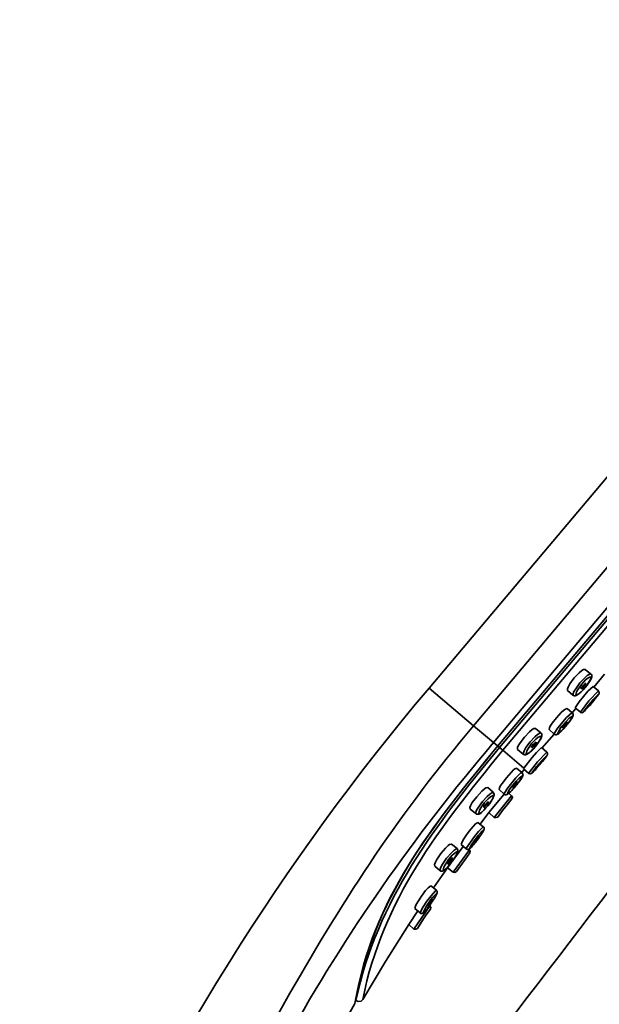
# Model space of a CAD drawing. Units: inches. Extents: x 88 to 686, y 65 to 758.
# Drawn here: x 184 to 259, y 406 to 534 of the extents above; entities that cross this region are included whole.
import ezdxf

# ---------------------------------------------------------------- set-up
doc = ezdxf.new("R2010")
doc.units = ezdxf.units.IN
doc.header["$MEASUREMENT"] = 0
doc.layers.add('Layer 1', color=7, linetype='Continuous')

msp = doc.modelspace()

# ---------------------------------------------------------------- linework, layer by layer
at = {"layer": 'Layer 1', "color": 7, "lineweight": 35}
for points in [[(320.94, 534.36), (243, 442.03)], [(323.33, 531.97), (245.61, 439.87)], [(322.23, 529.58), (246.14, 439.42), (322.18, 529.49)], [(322.05, 528.87), (246.36, 439.2)], [(322.23, 528.16), (246.8, 438.85)], [(293.43, 513.65), (237.16, 446.99)], [(257.6, 449.42), (257.38, 449.42), (257.15, 449.29), (256.8, 448.98), (256.14, 448.31), (255.56, 447.52), (255.34, 447.12), (255.25, 446.9), (255.25, 446.68)], [(258.3, 448.85), (257.6, 449.42)], [(255.96, 446.1), (256.09, 446.55), (256.36, 446.9), (256.89, 447.65), (257.86, 448.62), (258.26, 448.85)], [(256.36, 446.15), (256.45, 446.5), (256.67, 446.86), (257.11, 447.47), (257.64, 448.05), (257.95, 448.27), (258.3, 448.45), (258.35, 448.36), (258.35, 448.27), (258.08, 447.74), (257.6, 447.08), (257.07, 446.5), (256.76, 446.24), (256.58, 446.15), (256.4, 446.1)], [(258.26, 448.85), (258.3, 448.85)], [(258.39, 448.31), (258.44, 448.45), (258.44, 448.67), (258.39, 448.76), (258.3, 448.85)], [(260.12, 448.8), (258.7, 447.12)], [(243, 442.03), (237.16, 446.99)], [(255.96, 446.06), (255.25, 446.68)], [(258.61, 447.21), (257.95, 446.59), (256.8, 445.17), (256.27, 444.42)], [(256.98, 443.85), (258.08, 445.31), (259.32, 446.63)], [(257.68, 447.61), (257.55, 447.56), (257.29, 447.3), (257.07, 446.99)], [(257.07, 446.9), (257.2, 446.94), (257.64, 447.52)], [(257.07, 446.99), (257.07, 446.9)], [(257.64, 447.52), (257.68, 447.61)], [(259.32, 446.63), (258.61, 447.21)], [(259.28, 446.1), (259.32, 446.1), (259.32, 446.15), (259.37, 446.19), (259.37, 446.24), (259.41, 446.28), (259.41, 446.46), (259.37, 446.5), (259.32, 446.59), (259.32, 446.63)], [(259.32, 446.63), (259.37, 446.63)], [(255.96, 446.06), (255.96, 446.1)], [(255.96, 446.06), (256.05, 446.01), (256.18, 445.97), (256.27, 445.97), (256.4, 446.01)], [(256.4, 446.1), (256.36, 446.15)], [(256.4, 446.01), (256.49, 446.06)], [(258.04, 444.69), (258.17, 444.82), (258.57, 445.26), (258.66, 445.4)], [(258.66, 445.4), (258.53, 445.26), (258.13, 444.82), (258.04, 444.69)], [(258.57, 445.4), (258.04, 444.78)], [(258.53, 445.13), (258.7, 445.35)], [(258.61, 445.48), (258.57, 445.4)], [(258.61, 445.48), (259.32, 446.19), (258.66, 445.31)], [(258.66, 445.4), (258.7, 445.4)], [(258.7, 445.35), (258.84, 445.53)], [(258.84, 445.53), (258.97, 445.66)], [(258.97, 445.66), (259.01, 445.75), (259.19, 445.93), (259.23, 446.01), (259.23, 446.06), (259.28, 446.1)], [(255.21, 444.33), (254.99, 444.25), (254.81, 444.11), (254.46, 443.8), (253.84, 443.1), (253.26, 442.39), (253, 441.99), (252.91, 441.77), (252.86, 441.55)], [(255.87, 443.76), (255.21, 444.33)], [(256.36, 444.33), (255.87, 443.76)], [(256.98, 443.85), (256.27, 444.42)], [(257.38, 443.89), (257.99, 444.73)], [(258.08, 444.64), (257.38, 443.89)], [(258.04, 444.78), (257.99, 444.73)], [(258.04, 444.56), (258.17, 444.73)], [(258.04, 444.69), (258.08, 444.69)], [(258.08, 444.64), (258.17, 444.73)], [(258.17, 444.73), (258.66, 445.31)], [(258.17, 444.73), (258.35, 444.95)], [(258.35, 444.95), (258.53, 445.13)], [(253.53, 440.97), (253.53, 441.06), (254.01, 441.81), (255.16, 443.14), (255.83, 443.76), (255.87, 443.76)], [(253.97, 441.02), (254.19, 441.46), (254.46, 441.9), (255.12, 442.65), (255.47, 443.05), (255.92, 443.32), (255.92, 443.23), (255.87, 443.1), (255.69, 442.87), (255.38, 442.43)], [(255.34, 442.39), (255.47, 442.52), (255.74, 442.92), (255.83, 443.01), (255.87, 443.14), (255.92, 443.18)], [(255.96, 443.67), (255.87, 443.76)], [(255.96, 443.67), (255.87, 443.76)], [(255.87, 443.76), (255.92, 443.76)], [(256.98, 443.85), (256.98, 443.8), (257.07, 443.8), (257.15, 443.76), (257.24, 443.8), (257.29, 443.8), (257.33, 443.85), (257.38, 443.85), (257.38, 443.89), (257.42, 443.89), (257.46, 443.94), (257.51, 443.98)], [(256.98, 443.85), (257.02, 443.85)], [(245.61, 439.87), (243, 442.03)], [(251.09, 441.72), (250.87, 441.72), (250.65, 441.59), (250.3, 441.28), (249.63, 440.57), (249.06, 439.82), (248.84, 439.42), (248.75, 439.2), (248.75, 438.94)], [(251.8, 441.15), (251.09, 441.72)], [(253.53, 440.97), (252.86, 441.55)], [(254.77, 441.72), (254.41, 441.33), (254.19, 441.15), (254.1, 441.06), (253.97, 441.02)], [(255.25, 442.52), (255.12, 442.43), (254.68, 441.9), (254.63, 441.86)], [(254.63, 441.81), (254.77, 441.9), (255.21, 442.43), (255.25, 442.48)], [(254.63, 441.86), (254.63, 441.81)], [(254.77, 441.72), (255.38, 442.43)], [(255.25, 442.48), (255.25, 442.52)], [(249.46, 438.41), (249.59, 438.8), (249.81, 439.2), (250.39, 439.95), (251.01, 440.62), (251.36, 440.93), (251.76, 441.15)], [(249.85, 438.41), (249.94, 438.8), (250.16, 439.11), (250.61, 439.78), (251.14, 440.31), (251.45, 440.57), (251.8, 440.71), (251.85, 440.66), (251.85, 440.57), (251.76, 440.35), (251.58, 440.04), (251.09, 439.38), (250.56, 438.8), (250.25, 438.54), (250.08, 438.45), (249.9, 438.41)], [(251.76, 441.15), (251.8, 441.15)], [(251.89, 440.62), (251.93, 440.75), (251.93, 440.97), (251.89, 441.06), (251.8, 441.15)], [(253.53, 440.97), (251.93, 439.11)], [(253.53, 440.97), (253.62, 440.93)], [(253.53, 440.97), (253.62, 440.93)], [(253.53, 440.97), (253.57, 440.97)], [(253.62, 440.93), (253.75, 440.88), (253.84, 440.88), (253.88, 440.93), (253.97, 440.97), (254.01, 440.97), (254.1, 441.02)], [(245.61, 439.87), (246.36, 439.2)], [(246.8, 438.85), (246.36, 439.2)], [(249.46, 438.36), (248.75, 438.94)], [(251.85, 439.2), (251.23, 438.58), (250.65, 437.92), (249.55, 436.5)], [(251.18, 439.91), (251.05, 439.87), (250.78, 439.6), (250.56, 439.25)], [(250.56, 439.2), (250.7, 439.25), (250.96, 439.51), (251.18, 439.82)], [(250.56, 439.25), (250.56, 439.2)], [(251.18, 439.82), (251.18, 439.91)], [(252.55, 438.63), (251.85, 439.2)], [(246.8, 438.85), (249.55, 436.5)], [(249.46, 438.36), (249.46, 438.41)], [(249.46, 438.36), (249.55, 438.32), (249.68, 438.27), (249.77, 438.27), (249.9, 438.32)], [(249.9, 438.41), (249.85, 438.41)], [(249.9, 438.32), (249.99, 438.36)], [(250.25, 435.93), (251.36, 437.34), (252.55, 438.63)], [(251.85, 437.48), (252.55, 438.19), (252.55, 438.14)], [(252.55, 438.14), (251.98, 437.39)], [(252.11, 437.52), (252.24, 437.7)], [(252.24, 437.7), (252.29, 437.79), (252.38, 437.88), (252.42, 437.96), (252.47, 438.01)], [(252.47, 438.01), (252.51, 438.05), (252.51, 438.1), (252.55, 438.14), (252.6, 438.19), (252.6, 438.23), (252.64, 438.27)], [(248.62, 436.5), (248.4, 436.42), (248.22, 436.28), (247.91, 435.97), (247.29, 435.27), (246.71, 434.51), (246.45, 434.16), (246.36, 433.94), (246.32, 433.72)], [(249.32, 435.93), (248.62, 436.5)], [(249.59, 436.33), (249.28, 435.97)], [(249.55, 436.5), (249.5, 436.42)], [(250.21, 435.84), (249.5, 436.42)], [(251.36, 436.64), (251.32, 436.59), (250.61, 435.89)], [(250.65, 435.97), (251.23, 436.73)], [(251.85, 437.48), (251.23, 436.73)], [(251.23, 436.5), (251.4, 436.73)], [(251.93, 437.39), (251.32, 436.68)], [(251.32, 436.68), (251.93, 437.39)], [(251.32, 436.68), (251.36, 436.68)], [(251.36, 436.64), (251.98, 437.39)], [(251.4, 436.73), (251.58, 436.9)], [(251.58, 436.9), (251.76, 437.12)], [(251.76, 437.12), (251.93, 437.34)], [(251.93, 437.34), (252.11, 437.52)], [(251.93, 437.39), (251.98, 437.39)], [(246.98, 433.14), (246.98, 433.19), (247.47, 433.94), (248.53, 435.27), (249.19, 435.89), (249.32, 435.93)], [(248.57, 434.82), (248.93, 435.22), (249.32, 435.49), (249.32, 435.4), (249.28, 435.27), (249.15, 435.04), (248.84, 434.6)], [(249.32, 435.93), (249.37, 435.93)], [(249.37, 435.4), (249.37, 435.44), (249.41, 435.53), (249.41, 435.57), (249.46, 435.66), (249.37, 435.84)], [(250.21, 435.84), (250.25, 435.93)], [(250.21, 435.84), (250.25, 435.84)], [(250.21, 435.84), (250.25, 435.84)], [(250.25, 435.8), (250.34, 435.8), (250.39, 435.75), (250.48, 435.8), (250.52, 435.8), (250.56, 435.84)], [(250.56, 435.84), (250.61, 435.84), (250.74, 435.97)], [(250.61, 435.89), (250.65, 435.97)], [(250.74, 435.97), (250.78, 436.02)], [(250.78, 436.02), (250.83, 436.06)], [(244.86, 433.98), (244.59, 433.94), (244.41, 433.81), (244.06, 433.5), (243.4, 432.79), (242.82, 432.04), (242.6, 431.59), (242.51, 431.37), (242.56, 431.15)], [(245.56, 433.36), (244.86, 433.98)], [(247.42, 433.19), (247.64, 433.67), (247.95, 434.07)], [(248.22, 433.85), (247.64, 433.27), (247.55, 433.23), (247.42, 433.19)], [(248.57, 434.82), (247.95, 434.07)], [(248.09, 433.98), (248.18, 434.03), (248.62, 434.56), (248.71, 434.69)], [(248.71, 434.69), (248.62, 434.65), (248.13, 434.12), (248.09, 433.98)], [(248.09, 433.98), (248.13, 433.98)], [(248.22, 433.85), (248.84, 434.6)], [(248.71, 434.69), (248.75, 434.69)], [(243.22, 430.58), (243.35, 431.02), (243.62, 431.42), (244.15, 432.17), (244.77, 432.83), (245.12, 433.14), (245.52, 433.36)], [(243.66, 430.62), (243.75, 431.02), (243.93, 431.33), (244.37, 431.99), (244.9, 432.52), (245.21, 432.79), (245.56, 432.96), (245.61, 432.88), (245.61, 432.79), (245.34, 432.26), (244.86, 431.59), (244.32, 431.02), (244.06, 430.75), (243.88, 430.62), (243.71, 430.58)], [(246.98, 433.14), (244.99, 430.71)], [(245.52, 433.36), (245.56, 433.36)], [(245.61, 433.27), (245.56, 433.36)], [(245.65, 432.88), (245.7, 432.96), (245.7, 433.1), (245.61, 433.27)], [(247.95, 432.92), (245.7, 430.09)], [(246.98, 433.14), (246.32, 433.72)], [(246.98, 433.14), (247.07, 433.05)], [(246.98, 433.14), (247.02, 433.14)], [(248, 432.52), (247.38, 431.73)], [(247.6, 433.23), (247.95, 432.92)], [(248, 432.52), (248.09, 432.74), (247.95, 432.92)], [(244.94, 432.12), (244.81, 432.08), (244.55, 431.81), (244.32, 431.51), (244.32, 431.46)], [(244.32, 431.37), (244.41, 431.42), (244.68, 431.68), (244.9, 432.04), (244.94, 432.08)], [(244.32, 431.46), (244.32, 431.37)], [(244.94, 432.08), (244.94, 432.12)], [(247.38, 431.73), (247.42, 431.73)], [(243.27, 430.58), (242.56, 431.15)], [(243.27, 430.58), (243.22, 430.58)], [(243.27, 430.58), (243.35, 430.49), (243.66, 430.49)], [(243.71, 430.58), (243.66, 430.62)], [(243.66, 430.49), (243.8, 430.53)], [(244.99, 430.71), (243.84, 429.21)], [(244.99, 430.71), (245.7, 430.09)], [(245.7, 430.09), (245.92, 430.05), (246.14, 430.13)], [(246.76, 430.97), (246.14, 430.13)], [(246.71, 430.93), (246.14, 430.13)], [(246.71, 430.93), (246.76, 430.97)], [(242.02, 425.98), (242.02, 426.02), (242.07, 426.11), (243.09, 427.57), (243.62, 428.23), (244.24, 428.85)], [(244.24, 428.85), (243.53, 429.43)], [(244.32, 428.76), (244.24, 428.85)], [(244.24, 428.85), (244.28, 428.85)], [(244.28, 428.32), (244.32, 428.41), (244.32, 428.45), (244.37, 428.5), (244.37, 428.72), (244.32, 428.81), (244.24, 428.85)], [(243.57, 427.7), (243, 426.9)], [(243.09, 426.82), (243.18, 426.95), (243.62, 427.52), (243.66, 427.61)], [(243.66, 427.61), (243.53, 427.48), (243.13, 426.9), (243.09, 426.86)], [(243.18, 426.77), (243.75, 427.52)], [(243.57, 427.7), (243.93, 428.1), (244.28, 428.41), (244.06, 427.97), (243.75, 427.52)], [(243.66, 427.61), (243.71, 427.61)], [(240.08, 426.59), (239.86, 426.55), (239.68, 426.42), (239.33, 426.06), (238.71, 425.36), (238.18, 424.56), (237.96, 424.16), (237.87, 423.94), (237.91, 423.72)], [(238.57, 423.14), (238.71, 423.59), (238.93, 423.98), (239.46, 424.74), (240.08, 425.44), (240.39, 425.75), (240.79, 426.02)], [(240.83, 426.02), (240.08, 426.59)], [(241.63, 426.29), (240.52, 424.78)], [(240.79, 426.02), (240.83, 426.02)], [(240.92, 425.67), (240.92, 425.84), (240.88, 425.93), (240.83, 426.02)], [(242.02, 425.98), (241.36, 426.55)], [(242.11, 425.93), (242.2, 425.89), (242.29, 425.89), (242.38, 425.93), (242.42, 425.93), (242.56, 426.06)], [(242.47, 426.02), (242.69, 426.46), (243, 426.9)], [(243.18, 426.77), (242.82, 426.37), (242.47, 426.02)], [(243.09, 426.86), (243.09, 426.82)], [(243.09, 426.68), (243.22, 426.82)], [(239.02, 423.19), (239.1, 423.59), (239.28, 423.9), (239.73, 424.56), (240.21, 425.14), (240.52, 425.4), (240.83, 425.62), (240.88, 425.53), (240.83, 425.4), (240.79, 425.22), (240.57, 424.87), (240.12, 424.25), (239.64, 423.63), (239.33, 423.32), (239.19, 423.23), (239.1, 423.19), (239.02, 423.19)], [(240.21, 424.74), (240.12, 424.74), (239.68, 424.12), (239.64, 424.03)], [(239.64, 423.98), (239.77, 424.03), (240.17, 424.6), (240.21, 424.74)], [(240.21, 424.74), (240.26, 424.74)], [(242.47, 425.84), (240.3, 422.92)], [(240.88, 425.49), (240.92, 425.58), (240.92, 425.67)], [(242.51, 425.44), (241.89, 424.6)], [(242.51, 425.44), (241.89, 424.6)], [(242.02, 425.98), (242.07, 425.98)], [(242.02, 425.98), (242.11, 425.93)], [(242.02, 425.98), (242.07, 425.98)], [(242.38, 425.93), (242.42, 425.98), (242.47, 425.98)], [(242.51, 425.44), (242.56, 425.67), (242.47, 425.84)], [(239.59, 423.5), (237.73, 420.89)], [(238.57, 423.14), (237.91, 423.72)], [(239.99, 424.03), (239.59, 423.5)], [(239.64, 424.03), (239.64, 423.98)], [(241.18, 423.63), (240.74, 423.01)], [(241.14, 423.59), (240.74, 423.01)], [(241.14, 423.59), (241.18, 423.63)], [(241.32, 423.81), (241.18, 423.63)], [(241.27, 423.76), (241.18, 423.63)], [(241.27, 423.76), (241.32, 423.81)], [(241.89, 424.6), (241.94, 424.6)], [(238.57, 423.14), (238.71, 423.06), (238.88, 423.06), (239.02, 423.1), (239.06, 423.14)], [(238.57, 423.14), (238.62, 423.14)], [(240.3, 422.92), (240.52, 422.88), (240.74, 423.01)], [(237.38, 421.15), (237.03, 420.89), (236.72, 420.53), (236.19, 419.78), (235.7, 419.03), (235.43, 418.59), (235.3, 418.19)], [(238.13, 420.58), (237.38, 421.15)], [(235.97, 417.62), (236.01, 417.66), (236.41, 418.41), (236.89, 419.12), (237.43, 419.83), (238, 420.49), (238.09, 420.58)], [(237.6, 419.12), (237.87, 419.52), (237.91, 419.65), (238, 419.74), (238.13, 420), (238.18, 420.05)], [(238.09, 420.58), (238.13, 420.58)], [(238.22, 420.45), (238.13, 420.53), (238.13, 420.58)], [(238.18, 420.05), (238.18, 420.09), (238.22, 420.18), (238.22, 420.45)], [(237.25, 418.5), (235.17, 415.49)], [(237.12, 418.41), (236.8, 418.01), (236.63, 417.79), (236.41, 417.66)], [(237.03, 418.5), (237.12, 418.59), (237.51, 419.16), (237.56, 419.3)], [(237.56, 419.3), (237.47, 419.21), (237.07, 418.63), (237.03, 418.5)], [(237.03, 418.5), (237.07, 418.5)], [(237.12, 418.41), (237.65, 419.21)], [(237.34, 418.1), (237.38, 418.32), (237.25, 418.5)], [(237.56, 419.3), (237.6, 419.3)], [(235.7, 417.88), (234.51, 416.07)], [(236.01, 417.62), (235.3, 418.19)], [(236.01, 417.62), (235.97, 417.62)], [(236.01, 417.62), (236.01, 417.57), (236.1, 417.53)], [(236.72, 417.22), (236.19, 416.42)], [(236.76, 417.3), (236.63, 417.08), (236.23, 416.46)], [(237.34, 418.1), (236.72, 417.22)], [(237.34, 418.1), (236.76, 417.3)], [(234.51, 416.07), (231.45, 411.24), (228.49, 406.29)], [(236.23, 416.46), (235.65, 415.58)], [(236.19, 416.42), (235.65, 415.58)], [(235.17, 415.49), (235.43, 415.45), (235.65, 415.58)], [(227.43, 405.67), (227.47, 405.76)], [(227.43, 405.67), (227.47, 405.76)], [(227.56, 406.16), (227.6, 406.16)], [(227.6, 406.16), (227.91, 406.03), (228.27, 406.07), (228.49, 406.29)]]:
    msp.add_lwpolyline(points, dxfattribs=at)
for points in [[(241.76, 395.76), (256.42, 414.9), (271.08, 434.04), (285.73, 453.18)], [(256.49, 446.06), (257.18, 446.48), (258.12, 447.57), (258.39, 448.31)], [(237.16, 446.99), (198.71, 401.48), (173.55, 344.88), (165.81, 285.79)], [(257.51, 443.98), (257.69, 444.17), (257.81, 444.36), (258.04, 444.56)], [(255.92, 443.18), (255.96, 443.34), (256.07, 443.51), (255.96, 443.67)], [(254.1, 441.02), (254.15, 441.12), (254.57, 441.45), (254.68, 441.59)], [(254.68, 441.59), (254.91, 441.84), (255.14, 442.11), (255.34, 442.39)], [(249.99, 438.36), (250.64, 438.72), (251.65, 439.93), (251.89, 440.62)], [(227.47, 405.76), (229.9, 419.49), (237.51, 428.86), (246.14, 439.42)], [(227.47, 405.76), (229.86, 419.62), (237.42, 428.71), (246.14, 439.42)], [(246.36, 439.2), (237.98, 429.07), (230.41, 419.31), (227.6, 406.16)], [(246.8, 438.85), (238.52, 428.67), (231.12, 419.39), (228.49, 406.29)], [(252.64, 438.27), (252.63, 438.42), (252.69, 438.52), (252.55, 438.63)], [(250.83, 436.06), (250.97, 436.21), (251.1, 436.34), (251.23, 436.5)], [(248.79, 434.56), (249, 434.86), (249.19, 435.09), (249.37, 435.4)], [(247.55, 433.19), (247.75, 433.38), (247.94, 433.57), (248.13, 433.76)], [(248.13, 433.76), (248.34, 433.97), (248.58, 434.31), (248.79, 434.56)], [(243.8, 430.53), (244.53, 431.16), (245.28, 431.98), (245.65, 432.88)], [(247.07, 433.05), (247.25, 433.03), (247.41, 433.09), (247.55, 433.19)], [(243.53, 429.43), (242.88, 429.02), (241.61, 427.3), (241.36, 426.55)], [(243.22, 426.82), (243.41, 427.11), (243.58, 427.23), (243.75, 427.52)], [(243.75, 427.52), (243.95, 427.78), (244.1, 428.07), (244.28, 428.32)], [(242.56, 426.06), (242.76, 426.25), (242.93, 426.46), (243.09, 426.68)], [(236.54, 417.7), (236.73, 417.92), (236.92, 418.12), (237.07, 418.37)], [(237.07, 418.37), (237.31, 418.64), (237.39, 418.85), (237.6, 419.12)], [(236.1, 417.53), (236.27, 417.52), (236.44, 417.56), (236.54, 417.7)], [(227.43, 405.67), (206.72, 369.39), (197.3, 327.39), (200.66, 285.75)]]:
    msp.add_open_spline(points, degree=3, dxfattribs=at)
for points, knots in [([(243, 442.03), (233.52, 430.94), (226.19, 419.73), (218.98, 407.09), (211.93, 394.74), (205.84, 382.08), (200.8, 368.78), (190.98, 342.24), (185.74, 313.97), (185.93, 285.66)], [0, 0, 0, 0, 1, 1, 1, 2, 2, 2, 3, 3, 3, 3]), ([(245.61, 439.87), (224.63, 415.24), (209.88, 388.75), (200.13, 357.89), (195.33, 342.89), (192.14, 327.44), (190.31, 311.8), (189.37, 303.11), (188.69, 294.4), (188.68, 285.66), (188.68, 285.66), (188.63, 285.26), (188.63, 285.26), (188.63, 285.26), (188.5, 284.9), (188.5, 284.9), (188.5, 284.9), (188.32, 284.6), (188.32, 284.6), (188.32, 284.6), (188.14, 284.46), (188.14, 284.46), (188.14, 284.46), (187.97, 284.42), (187.97, 284.42)], [0, 0, 0, 0, 1, 1, 1, 2, 2, 2, 3, 3, 3, 4, 4, 4, 5, 5, 5, 6, 6, 6, 7, 7, 7, 8, 8, 8, 8]), ([(249.37, 435.84), (249.37, 435.84), (249.32, 435.93), (249.32, 435.93), (249.32, 435.93), (249.37, 435.84), (249.37, 435.84)], [0, 0, 0, 0, 1, 1, 1, 2, 2, 2, 2]), ([(250.21, 435.84), (250.21, 435.84), (250.25, 435.8), (250.25, 435.8), (250.25, 435.8), (250.21, 435.84), (250.21, 435.84)], [0, 0, 0, 0, 1, 1, 1, 2, 2, 2, 2]), ([(248, 432.52), (248, 432.52), (247.38, 431.73), (247.38, 431.73), (247.38, 431.73), (246.76, 430.97), (246.76, 430.97), (246.76, 430.97), (247.38, 431.73), (247.38, 431.73)], [0, 0, 0, 0, 1, 1, 1, 2, 2, 2, 3, 3, 3, 3]), ([(239.06, 423.14), (239.35, 423.23), (239.93, 423.98), (240.12, 424.21), (240.25, 424.35), (240.85, 425.31), (240.88, 425.49)], [0, 0, 0, 0, 1, 1, 1, 2, 2, 2, 2]), ([(242.47, 425.84), (242.47, 425.84), (242.38, 425.93), (242.38, 425.93), (242.38, 425.93), (242.47, 425.84), (242.47, 425.84)], [0, 0, 0, 0, 1, 1, 1, 2, 2, 2, 2]), ([(240.3, 422.92), (240.3, 422.92), (239.59, 423.5), (239.59, 423.5), (239.59, 423.5), (240.3, 422.92), (240.3, 422.92)], [0, 0, 0, 0, 1, 1, 1, 2, 2, 2, 2]), ([(241.89, 424.6), (241.89, 424.6), (241.32, 423.81), (241.32, 423.81), (241.32, 423.81), (241.89, 424.6), (241.89, 424.6)], [0, 0, 0, 0, 1, 1, 1, 2, 2, 2, 2]), ([(236.41, 417.66), (236.8, 418.58), (237.43, 419.51), (238.18, 420.18), (238.18, 420.18), (238.09, 419.91), (238.09, 419.91), (238.09, 419.91), (237.96, 419.65), (237.96, 419.65), (237.96, 419.65), (237.65, 419.21), (237.65, 419.21)], [0, 0, 0, 0, 1, 1, 1, 2, 2, 2, 3, 3, 3, 4, 4, 4, 4]), ([(237.25, 418.5), (237.25, 418.5), (237.2, 418.54), (237.2, 418.54), (237.2, 418.54), (237.25, 418.5), (237.25, 418.5)], [0, 0, 0, 0, 1, 1, 1, 2, 2, 2, 2]), ([(235.17, 415.49), (235.17, 415.49), (234.51, 416.07), (234.51, 416.07), (234.51, 416.07), (235.17, 415.49), (235.17, 415.49)], [0, 0, 0, 0, 1, 1, 1, 2, 2, 2, 2])]:
    msp.add_open_spline(points, degree=3, knots=knots, dxfattribs=at)

doc.saveas('drawing.dxf')
